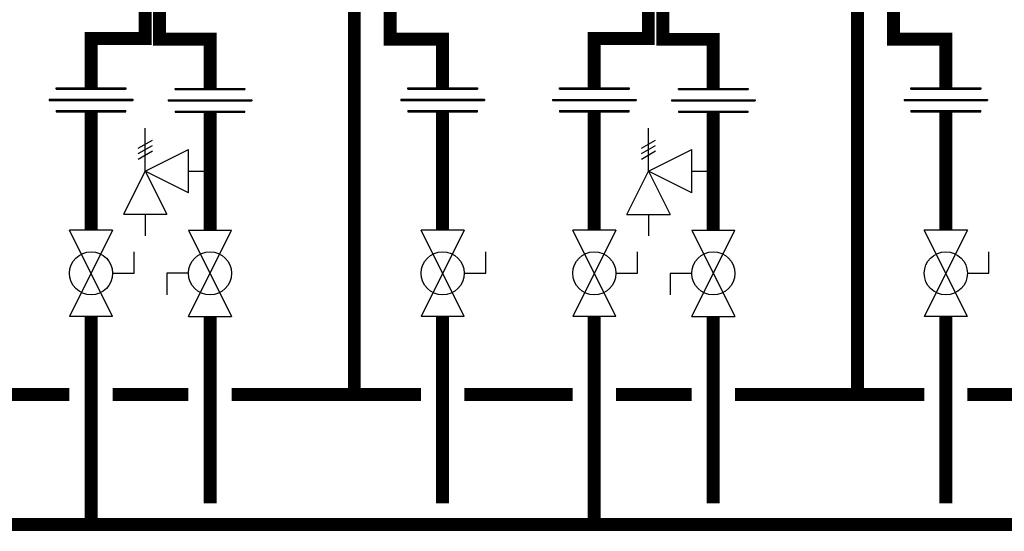
# Model space of a CAD drawing. Units: inches. Extents: x -123 to 135, y -41 to 134.
# Drawn here: x 14 to 59, y 16 to 39 of the extents above; entities that cross this region are included whole.
import ezdxf

# ---------------------------------------------------------------- set-up
doc = ezdxf.new("R2010")
doc.units = ezdxf.units.IN
doc.header["$MEASUREMENT"] = 0

# ---------------------------------------------------------------- blocks, each defined once
blk = doc.blocks.new('Full-Port Ball Valve')
at = {"color": 2}
for p, q in [((0.0832, 0.0832), (0.0416, 0.0832)), ((0.0832, 0.0416), (0.0832, 0.0832)), ((0, 0.0416), (0, -0.0416)), ((0, 0.0416), (0.1665, -0.0416)), ((0.1665, 0.0416), (0, -0.0416)), ((0.1665, 0.0416), (0.1665, -0.0416))]:
    blk.add_line(p, q, dxfattribs=at)
blk.add_circle((0.0832, 0), 0.0416, dxfattribs=at)
blk = doc.blocks.new('Union')
at = {"color": 2}
for p, q in [((-0.0672, 0.0457), (0.0672, 0.0457)), ((-0.0672, 0.0437), (-0.0672, 0.0457)), ((-0.0672, 0.0437), (0.0672, 0.0437)), ((0.0672, 0.0457), (0.0672, 0.0437)), ((-0.0806, 0.0238), (0.0806, 0.0238)), ((-0.0806, 0.0238), (-0.0806, 0.0218)), ((-0.0806, 0.0218), (0.0806, 0.0218)), ((0.0806, 0.0238), (0.0806, 0.0218)), ((-0.0672, 0.002), (0.0672, 0.002)), ((-0.0672, 0.002), (-0.0672, 0)), ((-0.0672, 0), (0.0672, 0)), ((0.0672, 0), (0.0672, 0.002))]:
    blk.add_line(p, q, dxfattribs=at)
blk = doc.blocks.new('Pressure Relief Valve - Tankless')
at = {"color": 2}
for p, q in [((-0.0832, 0.1665), (-0.0832, 0.0832)), ((-0.0832, 0.1665), (0, 0.1249)), ((0.0234, 0.1384), (0.039, 0.1113)), ((0.0338, 0.1384), (0.0494, 0.1113)), ((0.0442, 0.1384), (0.0598, 0.1113)), ((-0.0832, 0.1249), (-0.1249, 0.1249)), ((0, 0.1249), (-0.0832, 0.0832)), ((-0.0416, 0.0416), (0, 0.1249)), ((0, 0.1249), (0.0416, 0.0416)), ((0, 0.1249), (0.0832, 0.1249)), ((-0.0416, 0.0416), (0.0416, 0.0416)), ((0, 0.0416), (0, 0))]:
    blk.add_line(p, q, dxfattribs=at)

msp = doc.modelspace()

# ---------------------------------------------------------------- linework, layer by layer
at = {"const_width": 0.6}
for points in [[(19.502, 40.338), (19.502, 38.538), (17.002, 38.538), (17.002, 36.252)], [(20.174, 40.504), (20.174, 38.504), (22.508, 38.504), (22.508, 36.228)], [(29.185, 40.418), (29.185, 22.071)], [(42.789, 40.337), (42.789, 38.537), (40.289, 38.537), (40.289, 36.251)], [(43.461, 40.503), (43.461, 38.503), (45.795, 38.503), (45.795, 36.227)], [(52.472, 40.418), (52.472, 22.07)], [(33.27, 36.254), (33.27, 38.506), (30.841, 38.506), (30.841, 39.978)], [(56.557, 36.254), (56.557, 38.506), (54.128, 38.506), (54.128, 39.978)], [(17.002, 35.156), (17.002, 29.674)], [(22.508, 35.131), (22.508, 29.674)], [(33.27, 35.156), (33.27, 29.674)], [(40.289, 35.155), (40.289, 29.673)], [(45.795, 35.131), (45.795, 29.673)], [(56.557, 35.155), (56.557, 29.673)], [(-76.146, 25.681), (-76.146, 16.039), (104.323, 16.066)], [(17.002, 25.679), (17.002, 16.071)], [(22.508, 25.679), (22.508, 17.037)], [(33.27, 25.679), (33.27, 17.037)], [(40.289, 25.678), (40.289, 16.07)], [(45.795, 25.678), (45.795, 17.036)], [(56.557, 25.678), (56.557, 17.036)], [(16.002, 22.07), (10.983, 22.069)], [(18.002, 22.07), (21.508, 22.07)], [(23.508, 22.071), (32.27, 22.071)], [(23.508, 22.07), (32.27, 22.068)], [(39.289, 22.071), (34.27, 22.071)], [(44.795, 22.071), (41.289, 22.071)], [(55.557, 22.071), (46.795, 22.071)], [(62.576, 22.071), (57.557, 22.071)]]:
    msp.add_lwpolyline(points, dxfattribs=at)

# ---------------------------------------------------------------- block references
at = {"xscale": 24, "yscale": 24, "zscale": 24}
for p in [(17.002, 35.156), (22.508, 35.131), (33.27, 35.156), (40.289, 35.155), (45.795, 35.131), (56.557, 35.155)]:
    msp.add_blockref('Union', p, dxfattribs=at)
for name, p, rotation in [('Pressure Relief Valve - Tankless', (22.508, 32.403), 90.00000000000001), ('Pressure Relief Valve - Tankless', (45.795, 32.402), 90.00000000000001), ('Full-Port Ball Valve', (17.002, 29.674), 270), ('Full-Port Ball Valve', (22.508, 25.679), 89.99999999999999), ('Full-Port Ball Valve', (33.27, 29.674), 270), ('Full-Port Ball Valve', (40.289, 29.673), 270), ('Full-Port Ball Valve', (45.795, 25.678), 89.99999999999999), ('Full-Port Ball Valve', (56.557, 29.673), 270)]:
    msp.add_blockref(name, p, dxfattribs=dict(at, rotation=rotation))

doc.saveas('drawing.dxf')
